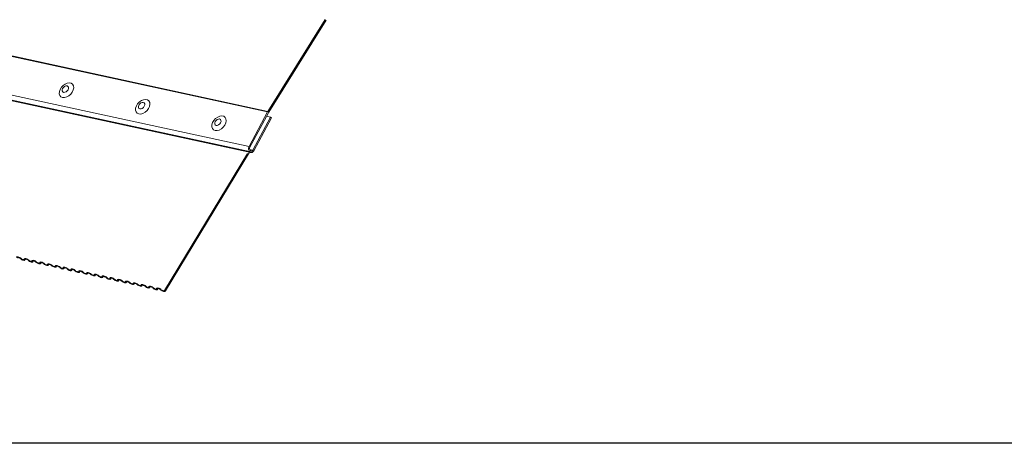
# Model space of a CAD drawing. Units: millimetres. Extents: x -23272466 to 44913, y -22484615 to 188.
# Drawn here: x -23269881 to -23269847, y -22484535 to -22484521 of the extents above; entities that cross this region are included whole.
import ezdxf

# ---------------------------------------------------------------- set-up
doc = ezdxf.new("R2010")
doc.units = ezdxf.units.MM
doc.layers.add('arkusz', color=7, linetype='Continuous')
doc.layers.add('KEYLITE FLASHING', color=7, linetype='Continuous', lineweight=18)

msp = doc.modelspace()

# ---------------------------------------------------------------- linework, layer by layer
at = {"layer": 'arkusz'}
msp.add_lwpolyline([(-23269828.019, -22484535.226), (-23270038.843, -22484535.226), (-23270038.843, -22484375.226)], dxfattribs=at)
at = {"layer": 'KEYLITE FLASHING', "color": 251, "linetype": 'Continuous', "lineweight": 13}
for p, q in [((-23269927.747, -22484512.035), (-23269872.211, -22484524.065)), ((-23269927.728, -22484512.018), (-23269872.2, -22484524.046)), ((-23269928.392, -22484513.196), (-23269872.834, -22484525.231)), ((-23269928.382, -22484513.362), (-23269872.824, -22484525.397)), ((-23269928.359, -22484513.384), (-23269872.801, -22484525.419)), ((-23269922.572, -22484514.648), (-23269872.772, -22484525.435)), ((-23269870.268, -22484520.947), (-23269872.2, -22484524.046)), ((-23269872.175, -22484524.075), (-23269870.243, -22484520.977)), ((-23269872.211, -22484524.065), (-23269872.834, -22484525.231)), ((-23269872.808, -22484525.256), (-23269872.184, -22484524.091)), ((-23269872.111, -22484524.237), (-23269872.708, -22484525.352)), ((-23269872.681, -22484525.378), (-23269872.084, -22484524.263)), ((-23269872.246, -22484524.208), (-23269872.111, -22484524.237)), ((-23269872.084, -22484524.263), (-23269872.111, -22484524.237)), ((-23269872.887, -22484525.462), (-23269875.689, -22484530.074)), ((-23269875.662, -22484530.099), (-23269872.821, -22484525.424)), ((-23269872.823, -22484525.424), (-23269875.658, -22484530.089)), ((-23269872.824, -22484525.397), (-23269872.801, -22484525.419)), ((-23269872.816, -22484525.328), (-23269872.708, -22484525.352)), ((-23269872.779, -22484525.376), (-23269872.802, -22484525.354)), ((-23269880.389, -22484529.051), (-23269880.374, -22484529.026)), ((-23269880.378, -22484529.028), (-23269880.385, -22484529.04)), ((-23269880.126, -22484529.109), (-23269880.111, -22484529.084)), ((-23269880.115, -22484529.086), (-23269880.123, -22484529.098)), ((-23269879.864, -22484529.167), (-23269879.848, -22484529.142)), ((-23269879.853, -22484529.144), (-23269879.86, -22484529.157)), ((-23269879.601, -22484529.225), (-23269879.586, -22484529.201)), ((-23269879.59, -22484529.203), (-23269879.598, -22484529.215)), ((-23269879.338, -22484529.284), (-23269879.323, -22484529.259)), ((-23269879.328, -22484529.261), (-23269879.335, -22484529.273)), ((-23269879.076, -22484529.342), (-23269879.061, -22484529.317)), ((-23269879.065, -22484529.319), (-23269879.072, -22484529.331)), ((-23269878.813, -22484529.4), (-23269878.798, -22484529.375)), ((-23269878.802, -22484529.377), (-23269878.81, -22484529.39)), ((-23269878.55, -22484529.459), (-23269878.535, -22484529.434)), ((-23269878.54, -22484529.436), (-23269878.547, -22484529.448)), ((-23269878.288, -22484529.517), (-23269878.273, -22484529.492)), ((-23269878.277, -22484529.494), (-23269878.285, -22484529.506)), ((-23269878.025, -22484529.575), (-23269878.01, -22484529.55)), ((-23269878.015, -22484529.552), (-23269878.022, -22484529.564)), ((-23269877.763, -22484529.633), (-23269877.748, -22484529.608)), ((-23269877.752, -22484529.611), (-23269877.759, -22484529.623)), ((-23269877.5, -22484529.692), (-23269877.485, -22484529.667)), ((-23269877.489, -22484529.669), (-23269877.497, -22484529.681)), ((-23269877.237, -22484529.75), (-23269877.222, -22484529.725)), ((-23269877.227, -22484529.727), (-23269877.234, -22484529.739)), ((-23269876.975, -22484529.808), (-23269876.96, -22484529.783)), ((-23269876.964, -22484529.785), (-23269876.972, -22484529.798)), ((-23269876.712, -22484529.866), (-23269876.697, -22484529.841)), ((-23269876.701, -22484529.844), (-23269876.709, -22484529.856)), ((-23269876.45, -22484529.925), (-23269876.434, -22484529.9)), ((-23269876.439, -22484529.902), (-23269876.446, -22484529.914)), ((-23269876.187, -22484529.983), (-23269876.172, -22484529.958)), ((-23269876.176, -22484529.96), (-23269876.184, -22484529.972)), ((-23269875.924, -22484530.041), (-23269875.909, -22484530.016)), ((-23269875.914, -22484530.018), (-23269875.921, -22484530.031)), ((-23269875.689, -22484530.074), (-23269875.658, -22484530.089))]:
    msp.add_line(p, q, dxfattribs=at)
at = {"layer": 'KEYLITE FLASHING', "color": 251, "linetype": 'Continuous', "lineweight": 13, "flags": 128}
for points in [[(-23269879.12, -22484523.577), (-23269879.054, -22484523.579), (-23269878.982, -22484523.559), (-23269878.911, -22484523.52), (-23269878.846, -22484523.464), (-23269878.795, -22484523.396), (-23269878.76, -22484523.322), (-23269878.747, -22484523.25), (-23269878.755, -22484523.185), (-23269878.783, -22484523.133), (-23269878.83, -22484523.099), (-23269878.892, -22484523.086), (-23269878.962, -22484523.094), (-23269879.034, -22484523.124), (-23269879.103, -22484523.173), (-23269879.161, -22484523.235), (-23269879.205, -22484523.307), (-23269879.229, -22484523.381), (-23269879.232, -22484523.45), (-23269879.214, -22484523.509), (-23269879.175, -22484523.553), (-23269879.12, -22484523.577)], [(-23269879.086, -22484523.404), (-23269879.047, -22484523.403), (-23269879.005, -22484523.386), (-23269878.967, -22484523.356), (-23269878.938, -22484523.316), (-23269878.923, -22484523.273), (-23269878.924, -22484523.234), (-23269878.941, -22484523.205), (-23269878.971, -22484523.189), (-23269879.01, -22484523.19), (-23269879.052, -22484523.206), (-23269879.09, -22484523.237), (-23269879.119, -22484523.277), (-23269879.134, -22484523.319), (-23269879.133, -22484523.358), (-23269879.116, -22484523.388), (-23269879.086, -22484523.404)], [(-23269876.55, -22484524.133), (-23269876.484, -22484524.136), (-23269876.411, -22484524.116), (-23269876.34, -22484524.077), (-23269876.276, -22484524.02), (-23269876.224, -22484523.952), (-23269876.19, -22484523.879), (-23269876.176, -22484523.807), (-23269876.184, -22484523.742), (-23269876.213, -22484523.69), (-23269876.26, -22484523.656), (-23269876.321, -22484523.642), (-23269876.391, -22484523.651), (-23269876.464, -22484523.681), (-23269876.532, -22484523.729), (-23269876.591, -22484523.792), (-23269876.634, -22484523.864), (-23269876.659, -22484523.937), (-23269876.662, -22484524.007), (-23269876.643, -22484524.066), (-23269876.605, -22484524.11), (-23269876.55, -22484524.133)], [(-23269876.515, -22484523.961), (-23269876.476, -22484523.96), (-23269876.435, -22484523.943), (-23269876.396, -22484523.912), (-23269876.367, -22484523.873), (-23269876.352, -22484523.83), (-23269876.353, -22484523.791), (-23269876.37, -22484523.761), (-23269876.4, -22484523.746), (-23269876.44, -22484523.746), (-23269876.481, -22484523.763), (-23269876.52, -22484523.794), (-23269876.549, -22484523.833), (-23269876.564, -22484523.876), (-23269876.563, -22484523.915), (-23269876.546, -22484523.945), (-23269876.515, -22484523.961)], [(-23269873.979, -22484524.69), (-23269873.913, -22484524.693), (-23269873.841, -22484524.673), (-23269873.77, -22484524.633), (-23269873.705, -22484524.577), (-23269873.654, -22484524.509), (-23269873.62, -22484524.436), (-23269873.606, -22484524.363), (-23269873.614, -22484524.298), (-23269873.642, -22484524.246), (-23269873.69, -22484524.212), (-23269873.751, -22484524.199), (-23269873.821, -22484524.208), (-23269873.893, -22484524.238), (-23269873.962, -22484524.286), (-23269874.021, -22484524.349), (-23269874.064, -22484524.42), (-23269874.088, -22484524.494), (-23269874.091, -22484524.564), (-23269874.073, -22484524.623), (-23269874.034, -22484524.666), (-23269873.979, -22484524.69)], [(-23269873.945, -22484524.517), (-23269873.906, -22484524.517), (-23269873.864, -22484524.5), (-23269873.826, -22484524.469), (-23269873.797, -22484524.43), (-23269873.782, -22484524.387), (-23269873.783, -22484524.348), (-23269873.8, -22484524.318), (-23269873.83, -22484524.302), (-23269873.869, -22484524.303), (-23269873.911, -22484524.32), (-23269873.949, -22484524.351), (-23269873.978, -22484524.39), (-23269873.993, -22484524.433), (-23269873.992, -22484524.472), (-23269873.975, -22484524.502), (-23269873.945, -22484524.517)], [(-23269872.801, -22484525.419), (-23269872.788, -22484525.429), (-23269872.772, -22484525.435), (-23269872.756, -22484525.436), (-23269872.739, -22484525.432), (-23269872.722, -22484525.425), (-23269872.707, -22484525.412), (-23269872.693, -22484525.397), (-23269872.681, -22484525.378)], [(-23269872.708, -22484525.352), (-23269872.715, -22484525.363), (-23269872.723, -22484525.372), (-23269872.732, -22484525.379), (-23269872.742, -22484525.384), (-23269872.752, -22484525.386), (-23269872.761, -22484525.385), (-23269872.77, -22484525.382), (-23269872.779, -22484525.376)], [(-23269880.679, -22484528.967), (-23269880.674, -22484528.954), (-23269880.662, -22484528.946), (-23269880.643, -22484528.943), (-23269880.62, -22484528.946), (-23269880.594, -22484528.954), (-23269880.567, -22484528.967), (-23269880.542, -22484528.984), (-23269880.521, -22484529.002)], [(-23269880.543, -22484529.005), (-23269880.557, -22484528.993), (-23269880.574, -22484528.982), (-23269880.592, -22484528.973), (-23269880.609, -22484528.968), (-23269880.624, -22484528.966), (-23269880.637, -22484528.968), (-23269880.645, -22484528.973), (-23269880.648, -22484528.982)], [(-23269880.385, -22484529.04), (-23269880.39, -22484529.053), (-23269880.403, -22484529.061), (-23269880.421, -22484529.064), (-23269880.444, -22484529.062), (-23269880.47, -22484529.053), (-23269880.497, -22484529.041), (-23269880.522, -22484529.024), (-23269880.543, -22484529.005)], [(-23269880.521, -22484529.002), (-23269880.507, -22484529.015), (-23269880.49, -22484529.026), (-23269880.473, -22484529.035), (-23269880.455, -22484529.04), (-23269880.44, -22484529.042), (-23269880.428, -22484529.04), (-23269880.419, -22484529.034), (-23269880.416, -22484529.026)], [(-23269880.416, -22484529.026), (-23269880.411, -22484529.013), (-23269880.399, -22484529.004), (-23269880.38, -22484529.002), (-23269880.357, -22484529.004), (-23269880.331, -22484529.012), (-23269880.305, -22484529.025), (-23269880.28, -22484529.042), (-23269880.259, -22484529.061)], [(-23269880.28, -22484529.063), (-23269880.295, -22484529.051), (-23269880.311, -22484529.04), (-23269880.329, -22484529.031), (-23269880.346, -22484529.026), (-23269880.362, -22484529.024), (-23269880.374, -22484529.026), (-23269880.382, -22484529.031), (-23269880.385, -22484529.04)], [(-23269880.123, -22484529.098), (-23269880.128, -22484529.111), (-23269880.14, -22484529.12), (-23269880.159, -22484529.123), (-23269880.182, -22484529.12), (-23269880.208, -22484529.112), (-23269880.234, -22484529.099), (-23269880.259, -22484529.082), (-23269880.28, -22484529.063)], [(-23269880.259, -22484529.061), (-23269880.244, -22484529.073), (-23269880.228, -22484529.084), (-23269880.21, -22484529.093), (-23269880.193, -22484529.098), (-23269880.177, -22484529.1), (-23269880.165, -22484529.098), (-23269880.157, -22484529.093), (-23269880.154, -22484529.084)], [(-23269880.154, -22484529.084), (-23269880.149, -22484529.071), (-23269880.136, -22484529.063), (-23269880.118, -22484529.06), (-23269880.095, -22484529.063), (-23269880.069, -22484529.071), (-23269880.042, -22484529.084), (-23269880.017, -22484529.1), (-23269879.996, -22484529.119)], [(-23269880.018, -22484529.122), (-23269880.032, -22484529.109), (-23269880.049, -22484529.098), (-23269880.066, -22484529.09), (-23269880.084, -22484529.084), (-23269880.099, -22484529.082), (-23269880.111, -22484529.084), (-23269880.12, -22484529.09), (-23269880.123, -22484529.098)], [(-23269879.86, -22484529.157), (-23269879.865, -22484529.17), (-23269879.877, -22484529.178), (-23269879.896, -22484529.181), (-23269879.919, -22484529.178), (-23269879.945, -22484529.17), (-23269879.972, -22484529.157), (-23269879.997, -22484529.141), (-23269880.018, -22484529.122)], [(-23269879.996, -22484529.119), (-23269879.982, -22484529.131), (-23269879.965, -22484529.142), (-23269879.948, -22484529.151), (-23269879.93, -22484529.156), (-23269879.915, -22484529.158), (-23269879.902, -22484529.156), (-23269879.894, -22484529.151), (-23269879.891, -22484529.142)], [(-23269879.891, -22484529.142), (-23269879.886, -22484529.129), (-23269879.874, -22484529.121), (-23269879.855, -22484529.118), (-23269879.832, -22484529.121), (-23269879.806, -22484529.129), (-23269879.78, -22484529.142), (-23269879.755, -22484529.158), (-23269879.733, -22484529.177)], [(-23269879.755, -22484529.18), (-23269879.769, -22484529.167), (-23269879.786, -22484529.156), (-23269879.804, -22484529.148), (-23269879.821, -22484529.142), (-23269879.836, -22484529.141), (-23269879.849, -22484529.142), (-23269879.857, -22484529.148), (-23269879.86, -22484529.157)], [(-23269879.598, -22484529.215), (-23269879.603, -22484529.228), (-23269879.615, -22484529.236), (-23269879.633, -22484529.239), (-23269879.657, -22484529.236), (-23269879.683, -22484529.228), (-23269879.709, -22484529.215), (-23269879.734, -22484529.199), (-23269879.755, -22484529.18)], [(-23269879.733, -22484529.177), (-23269879.719, -22484529.19), (-23269879.703, -22484529.201), (-23269879.685, -22484529.209), (-23269879.668, -22484529.215), (-23269879.652, -22484529.217), (-23269879.64, -22484529.215), (-23269879.632, -22484529.209), (-23269879.628, -22484529.2)], [(-23269879.628, -22484529.2), (-23269879.623, -22484529.187), (-23269879.611, -22484529.179), (-23269879.593, -22484529.176), (-23269879.569, -22484529.179), (-23269879.543, -22484529.187), (-23269879.517, -22484529.2), (-23269879.492, -22484529.217), (-23269879.471, -22484529.235)], [(-23269879.493, -22484529.238), (-23269879.507, -22484529.226), (-23269879.523, -22484529.215), (-23269879.541, -22484529.206), (-23269879.558, -22484529.201), (-23269879.574, -22484529.199), (-23269879.586, -22484529.201), (-23269879.594, -22484529.206), (-23269879.598, -22484529.215)], [(-23269879.335, -22484529.273), (-23269879.34, -22484529.286), (-23269879.352, -22484529.294), (-23269879.371, -22484529.297), (-23269879.394, -22484529.295), (-23269879.42, -22484529.286), (-23269879.446, -22484529.274), (-23269879.471, -22484529.257), (-23269879.493, -22484529.238)], [(-23269879.471, -22484529.235), (-23269879.457, -22484529.248), (-23269879.44, -22484529.259), (-23269879.422, -22484529.268), (-23269879.405, -22484529.273), (-23269879.39, -22484529.275), (-23269879.377, -22484529.273), (-23269879.369, -22484529.267), (-23269879.366, -22484529.259)], [(-23269879.366, -22484529.259), (-23269879.361, -22484529.246), (-23269879.348, -22484529.237), (-23269879.33, -22484529.235), (-23269879.307, -22484529.237), (-23269879.281, -22484529.245), (-23269879.254, -22484529.258), (-23269879.229, -22484529.275), (-23269879.208, -22484529.294)], [(-23269879.23, -22484529.296), (-23269879.244, -22484529.284), (-23269879.261, -22484529.273), (-23269879.278, -22484529.264), (-23269879.296, -22484529.259), (-23269879.311, -22484529.257), (-23269879.324, -22484529.259), (-23269879.332, -22484529.265), (-23269879.335, -22484529.273)], [(-23269879.072, -22484529.331), (-23269879.077, -22484529.344), (-23269879.09, -22484529.353), (-23269879.108, -22484529.356), (-23269879.131, -22484529.353), (-23269879.157, -22484529.345), (-23269879.184, -22484529.332), (-23269879.209, -22484529.315), (-23269879.23, -22484529.296)], [(-23269879.208, -22484529.294), (-23269879.194, -22484529.306), (-23269879.177, -22484529.317), (-23269879.16, -22484529.326), (-23269879.142, -22484529.331), (-23269879.127, -22484529.333), (-23269879.115, -22484529.331), (-23269879.106, -22484529.326), (-23269879.103, -22484529.317)], [(-23269879.103, -22484529.317), (-23269879.098, -22484529.304), (-23269879.086, -22484529.296), (-23269879.067, -22484529.293), (-23269879.044, -22484529.296), (-23269879.018, -22484529.304), (-23269878.992, -22484529.317), (-23269878.967, -22484529.333), (-23269878.946, -22484529.352)], [(-23269878.967, -22484529.355), (-23269878.982, -22484529.342), (-23269878.998, -22484529.331), (-23269879.016, -22484529.323), (-23269879.033, -22484529.317), (-23269879.049, -22484529.315), (-23269879.061, -22484529.317), (-23269879.069, -22484529.323), (-23269879.072, -22484529.331)], [(-23269878.81, -22484529.39), (-23269878.815, -22484529.403), (-23269878.827, -22484529.411), (-23269878.846, -22484529.414), (-23269878.869, -22484529.411), (-23269878.895, -22484529.403), (-23269878.921, -22484529.39), (-23269878.946, -22484529.374), (-23269878.967, -22484529.355)], [(-23269878.946, -22484529.352), (-23269878.931, -22484529.364), (-23269878.915, -22484529.375), (-23269878.897, -22484529.384), (-23269878.88, -22484529.39), (-23269878.864, -22484529.391), (-23269878.852, -22484529.389), (-23269878.844, -22484529.384), (-23269878.84, -22484529.375)], [(-23269878.84, -22484529.375), (-23269878.836, -22484529.362), (-23269878.823, -22484529.354), (-23269878.805, -22484529.351), (-23269878.782, -22484529.354), (-23269878.756, -22484529.362), (-23269878.729, -22484529.375), (-23269878.704, -22484529.391), (-23269878.683, -22484529.41)], [(-23269878.705, -22484529.413), (-23269878.719, -22484529.4), (-23269878.736, -22484529.389), (-23269878.753, -22484529.381), (-23269878.771, -22484529.375), (-23269878.786, -22484529.374), (-23269878.798, -22484529.376), (-23269878.806, -22484529.381), (-23269878.81, -22484529.39)], [(-23269878.547, -22484529.448), (-23269878.552, -22484529.461), (-23269878.564, -22484529.469), (-23269878.583, -22484529.472), (-23269878.606, -22484529.469), (-23269878.632, -22484529.461), (-23269878.659, -22484529.448), (-23269878.684, -22484529.432), (-23269878.705, -22484529.413)], [(-23269878.683, -22484529.41), (-23269878.669, -22484529.423), (-23269878.652, -22484529.434), (-23269878.634, -22484529.442), (-23269878.617, -22484529.448), (-23269878.602, -22484529.45), (-23269878.589, -22484529.448), (-23269878.581, -22484529.442), (-23269878.578, -22484529.434)], [(-23269878.578, -22484529.434), (-23269878.573, -22484529.421), (-23269878.561, -22484529.412), (-23269878.542, -22484529.409), (-23269878.519, -22484529.412), (-23269878.493, -22484529.42), (-23269878.466, -22484529.433), (-23269878.442, -22484529.45), (-23269878.42, -22484529.468)], [(-23269878.442, -22484529.471), (-23269878.456, -22484529.459), (-23269878.473, -22484529.448), (-23269878.491, -22484529.439), (-23269878.508, -22484529.434), (-23269878.523, -22484529.432), (-23269878.536, -22484529.434), (-23269878.544, -22484529.439), (-23269878.547, -22484529.448)], [(-23269878.285, -22484529.506), (-23269878.29, -22484529.519), (-23269878.302, -22484529.527), (-23269878.32, -22484529.53), (-23269878.343, -22484529.528), (-23269878.369, -22484529.519), (-23269878.396, -22484529.507), (-23269878.421, -22484529.49), (-23269878.442, -22484529.471)], [(-23269878.42, -22484529.468), (-23269878.406, -22484529.481), (-23269878.39, -22484529.492), (-23269878.372, -22484529.501), (-23269878.355, -22484529.506), (-23269878.339, -22484529.508), (-23269878.327, -22484529.506), (-23269878.319, -22484529.5), (-23269878.315, -22484529.492)], [(-23269878.315, -22484529.492), (-23269878.31, -22484529.479), (-23269878.298, -22484529.471), (-23269878.28, -22484529.468), (-23269878.256, -22484529.47), (-23269878.23, -22484529.479), (-23269878.204, -22484529.491), (-23269878.179, -22484529.508), (-23269878.158, -22484529.527)], [(-23269878.18, -22484529.53), (-23269878.194, -22484529.517), (-23269878.21, -22484529.506), (-23269878.228, -22484529.497), (-23269878.245, -22484529.492), (-23269878.261, -22484529.49), (-23269878.273, -22484529.492), (-23269878.281, -22484529.498), (-23269878.285, -22484529.506)], [(-23269878.022, -22484529.564), (-23269878.027, -22484529.577), (-23269878.039, -22484529.586), (-23269878.058, -22484529.589), (-23269878.081, -22484529.586), (-23269878.107, -22484529.578), (-23269878.133, -22484529.565), (-23269878.158, -22484529.548), (-23269878.18, -22484529.53)], [(-23269878.158, -22484529.527), (-23269878.144, -22484529.539), (-23269878.127, -22484529.55), (-23269878.109, -22484529.559), (-23269878.092, -22484529.564), (-23269878.076, -22484529.566), (-23269878.064, -22484529.564), (-23269878.056, -22484529.559), (-23269878.053, -22484529.55)], [(-23269878.053, -22484529.55), (-23269878.048, -22484529.537), (-23269878.035, -22484529.529), (-23269878.017, -22484529.526), (-23269877.994, -22484529.529), (-23269877.968, -22484529.537), (-23269877.941, -22484529.55), (-23269877.916, -22484529.566), (-23269877.895, -22484529.585)], [(-23269877.917, -22484529.588), (-23269877.931, -22484529.575), (-23269877.948, -22484529.564), (-23269877.965, -22484529.556), (-23269877.983, -22484529.55), (-23269877.998, -22484529.548), (-23269878.01, -22484529.55), (-23269878.019, -22484529.556), (-23269878.022, -22484529.564)], [(-23269877.759, -22484529.623), (-23269877.764, -22484529.636), (-23269877.777, -22484529.644), (-23269877.795, -22484529.647), (-23269877.818, -22484529.644), (-23269877.844, -22484529.636), (-23269877.871, -22484529.623), (-23269877.896, -22484529.607), (-23269877.917, -22484529.588)], [(-23269877.895, -22484529.585), (-23269877.881, -22484529.598), (-23269877.864, -22484529.609), (-23269877.847, -22484529.617), (-23269877.829, -22484529.623), (-23269877.814, -22484529.624), (-23269877.802, -22484529.622), (-23269877.793, -22484529.617), (-23269877.79, -22484529.608)], [(-23269877.79, -22484529.608), (-23269877.785, -22484529.595), (-23269877.773, -22484529.587), (-23269877.754, -22484529.584), (-23269877.731, -22484529.587), (-23269877.705, -22484529.595), (-23269877.679, -22484529.608), (-23269877.654, -22484529.624), (-23269877.632, -22484529.643)], [(-23269877.654, -22484529.646), (-23269877.668, -22484529.634), (-23269877.685, -22484529.622), (-23269877.703, -22484529.614), (-23269877.72, -22484529.608), (-23269877.736, -22484529.607), (-23269877.748, -22484529.609), (-23269877.756, -22484529.614), (-23269877.759, -22484529.623)], [(-23269877.497, -22484529.681), (-23269877.502, -22484529.694), (-23269877.514, -22484529.702), (-23269877.532, -22484529.705), (-23269877.556, -22484529.702), (-23269877.582, -22484529.694), (-23269877.608, -22484529.681), (-23269877.633, -22484529.665), (-23269877.654, -22484529.646)], [(-23269877.632, -22484529.643), (-23269877.618, -22484529.656), (-23269877.602, -22484529.667), (-23269877.584, -22484529.675), (-23269877.567, -22484529.681), (-23269877.551, -22484529.683), (-23269877.539, -22484529.681), (-23269877.531, -22484529.675), (-23269877.527, -22484529.667)], [(-23269877.527, -22484529.667), (-23269877.522, -22484529.654), (-23269877.51, -22484529.645), (-23269877.492, -22484529.642), (-23269877.469, -22484529.645), (-23269877.443, -22484529.653), (-23269877.416, -22484529.666), (-23269877.391, -22484529.683), (-23269877.37, -22484529.701)], [(-23269877.392, -22484529.704), (-23269877.406, -22484529.692), (-23269877.422, -22484529.681), (-23269877.44, -22484529.672), (-23269877.457, -22484529.667), (-23269877.473, -22484529.665), (-23269877.485, -22484529.667), (-23269877.493, -22484529.672), (-23269877.497, -22484529.681)], [(-23269877.234, -22484529.739), (-23269877.239, -22484529.752), (-23269877.251, -22484529.761), (-23269877.27, -22484529.763), (-23269877.293, -22484529.761), (-23269877.319, -22484529.752), (-23269877.346, -22484529.74), (-23269877.37, -22484529.723), (-23269877.392, -22484529.704)], [(-23269877.37, -22484529.701), (-23269877.356, -22484529.714), (-23269877.339, -22484529.725), (-23269877.321, -22484529.734), (-23269877.304, -22484529.739), (-23269877.289, -22484529.741), (-23269877.276, -22484529.739), (-23269877.268, -22484529.733), (-23269877.265, -22484529.725)], [(-23269877.265, -22484529.725), (-23269877.26, -22484529.712), (-23269877.248, -22484529.704), (-23269877.229, -22484529.701), (-23269877.206, -22484529.703), (-23269877.18, -22484529.712), (-23269877.153, -22484529.724), (-23269877.128, -22484529.741), (-23269877.107, -22484529.76)], [(-23269877.129, -22484529.763), (-23269877.143, -22484529.75), (-23269877.16, -22484529.739), (-23269877.178, -22484529.73), (-23269877.195, -22484529.725), (-23269877.21, -22484529.723), (-23269877.223, -22484529.725), (-23269877.231, -22484529.731), (-23269877.234, -22484529.739)], [(-23269876.972, -22484529.798), (-23269876.977, -22484529.81), (-23269876.989, -22484529.819), (-23269877.007, -22484529.822), (-23269877.03, -22484529.819), (-23269877.056, -22484529.811), (-23269877.083, -22484529.798), (-23269877.108, -22484529.781), (-23269877.129, -22484529.763)], [(-23269877.107, -22484529.76), (-23269877.093, -22484529.772), (-23269877.076, -22484529.783), (-23269877.059, -22484529.792), (-23269877.041, -22484529.797), (-23269877.026, -22484529.799), (-23269877.014, -22484529.797), (-23269877.006, -22484529.792), (-23269877.002, -22484529.783)], [(-23269877.002, -22484529.783), (-23269876.997, -22484529.77), (-23269876.985, -22484529.762), (-23269876.966, -22484529.759), (-23269876.943, -22484529.762), (-23269876.917, -22484529.77), (-23269876.891, -22484529.783), (-23269876.866, -22484529.799), (-23269876.845, -22484529.818)], [(-23269876.866, -22484529.821), (-23269876.881, -22484529.808), (-23269876.897, -22484529.797), (-23269876.915, -22484529.789), (-23269876.932, -22484529.783), (-23269876.948, -22484529.781), (-23269876.96, -22484529.783), (-23269876.968, -22484529.789), (-23269876.972, -22484529.798)], [(-23269876.709, -22484529.856), (-23269876.714, -22484529.869), (-23269876.726, -22484529.877), (-23269876.745, -22484529.88), (-23269876.768, -22484529.877), (-23269876.794, -22484529.869), (-23269876.82, -22484529.856), (-23269876.845, -22484529.84), (-23269876.866, -22484529.821)], [(-23269876.845, -22484529.818), (-23269876.83, -22484529.831), (-23269876.814, -22484529.842), (-23269876.796, -22484529.85), (-23269876.779, -22484529.856), (-23269876.763, -22484529.857), (-23269876.751, -22484529.855), (-23269876.743, -22484529.85), (-23269876.74, -22484529.841)], [(-23269876.74, -22484529.841), (-23269876.735, -22484529.828), (-23269876.722, -22484529.82), (-23269876.704, -22484529.817), (-23269876.681, -22484529.82), (-23269876.655, -22484529.828), (-23269876.628, -22484529.841), (-23269876.603, -22484529.857), (-23269876.582, -22484529.876)], [(-23269876.604, -22484529.879), (-23269876.618, -22484529.867), (-23269876.635, -22484529.856), (-23269876.652, -22484529.847), (-23269876.67, -22484529.842), (-23269876.685, -22484529.84), (-23269876.697, -22484529.842), (-23269876.706, -22484529.847), (-23269876.709, -22484529.856)], [(-23269876.446, -22484529.914), (-23269876.451, -22484529.927), (-23269876.464, -22484529.935), (-23269876.482, -22484529.938), (-23269876.505, -22484529.935), (-23269876.531, -22484529.927), (-23269876.558, -22484529.914), (-23269876.583, -22484529.898), (-23269876.604, -22484529.879)], [(-23269876.582, -22484529.876), (-23269876.568, -22484529.889), (-23269876.551, -22484529.9), (-23269876.534, -22484529.908), (-23269876.516, -22484529.914), (-23269876.501, -22484529.916), (-23269876.488, -22484529.914), (-23269876.48, -22484529.908), (-23269876.477, -22484529.9)], [(-23269876.477, -22484529.9), (-23269876.472, -22484529.887), (-23269876.46, -22484529.878), (-23269876.441, -22484529.875), (-23269876.418, -22484529.878), (-23269876.392, -22484529.886), (-23269876.366, -22484529.899), (-23269876.341, -22484529.916), (-23269876.319, -22484529.935)], [(-23269876.341, -22484529.937), (-23269876.355, -22484529.925), (-23269876.372, -22484529.914), (-23269876.39, -22484529.905), (-23269876.407, -22484529.9), (-23269876.422, -22484529.898), (-23269876.435, -22484529.9), (-23269876.443, -22484529.905), (-23269876.446, -22484529.914)], [(-23269876.184, -22484529.972), (-23269876.189, -22484529.985), (-23269876.201, -22484529.994), (-23269876.219, -22484529.996), (-23269876.243, -22484529.994), (-23269876.269, -22484529.986), (-23269876.295, -22484529.973), (-23269876.32, -22484529.956), (-23269876.341, -22484529.937)], [(-23269876.319, -22484529.935), (-23269876.305, -22484529.947), (-23269876.289, -22484529.958), (-23269876.271, -22484529.967), (-23269876.254, -22484529.972), (-23269876.238, -22484529.974), (-23269876.226, -22484529.972), (-23269876.218, -22484529.966), (-23269876.214, -22484529.958)], [(-23269876.214, -22484529.958), (-23269876.209, -22484529.945), (-23269876.197, -22484529.937), (-23269876.179, -22484529.934), (-23269876.155, -22484529.936), (-23269876.13, -22484529.945), (-23269876.103, -22484529.957), (-23269876.078, -22484529.974), (-23269876.057, -22484529.993)], [(-23269876.079, -22484529.996), (-23269876.093, -22484529.983), (-23269876.109, -22484529.972), (-23269876.127, -22484529.963), (-23269876.144, -22484529.958), (-23269876.16, -22484529.956), (-23269876.172, -22484529.958), (-23269876.18, -22484529.964), (-23269876.184, -22484529.972)], [(-23269875.921, -22484530.031), (-23269875.926, -22484530.044), (-23269875.938, -22484530.052), (-23269875.957, -22484530.055), (-23269875.98, -22484530.052), (-23269876.006, -22484530.044), (-23269876.032, -22484530.031), (-23269876.057, -22484530.014), (-23269876.079, -22484529.996)], [(-23269876.057, -22484529.993), (-23269876.043, -22484530.005), (-23269876.026, -22484530.016), (-23269876.008, -22484530.025), (-23269875.991, -22484530.03), (-23269875.976, -22484530.032), (-23269875.963, -22484530.03), (-23269875.955, -22484530.025), (-23269875.952, -22484530.016)], [(-23269875.952, -22484530.016), (-23269875.947, -22484530.003), (-23269875.935, -22484529.995), (-23269875.916, -22484529.992), (-23269875.893, -22484529.995), (-23269875.867, -22484530.003), (-23269875.84, -22484530.016), (-23269875.815, -22484530.032), (-23269875.794, -22484530.051)], [(-23269875.816, -22484530.054), (-23269875.83, -22484530.041), (-23269875.847, -22484530.03), (-23269875.865, -22484530.022), (-23269875.882, -22484530.016), (-23269875.897, -22484530.014), (-23269875.91, -22484530.016), (-23269875.918, -22484530.022), (-23269875.921, -22484530.031)], [(-23269875.658, -22484530.089), (-23269875.663, -22484530.102), (-23269875.676, -22484530.11), (-23269875.694, -22484530.113), (-23269875.717, -22484530.11), (-23269875.743, -22484530.102), (-23269875.77, -22484530.089), (-23269875.795, -22484530.073), (-23269875.816, -22484530.054)], [(-23269875.794, -22484530.051), (-23269875.78, -22484530.064), (-23269875.763, -22484530.075), (-23269875.746, -22484530.083), (-23269875.728, -22484530.089), (-23269875.713, -22484530.09), (-23269875.701, -22484530.089), (-23269875.692, -22484530.083), (-23269875.689, -22484530.074)]]:
    msp.add_lwpolyline(points, dxfattribs=at)
at = {"layer": 'KEYLITE FLASHING', "color": 251, "linetype": 'Continuous', "lineweight": 13}
for centre, radius, start, end in [((-23269870.527, -22484520.799), 0.335, 328.0822, 331.8623), ((-23269871.915, -22484524.223), 0.335, 148.0822, 151.8623), ((-23269871.944, -22484524.219), 0.272, 148.0822, 151.8623), ((-23269872.709, -22484525.306), 0.146, 148.7844, 218.0762), ((-23269872.734, -22484525.301), 0.086, 148.7844, 218.0762)]:
    msp.add_arc(centre, radius, start, end, dxfattribs=at)

doc.saveas('drawing.dxf')
